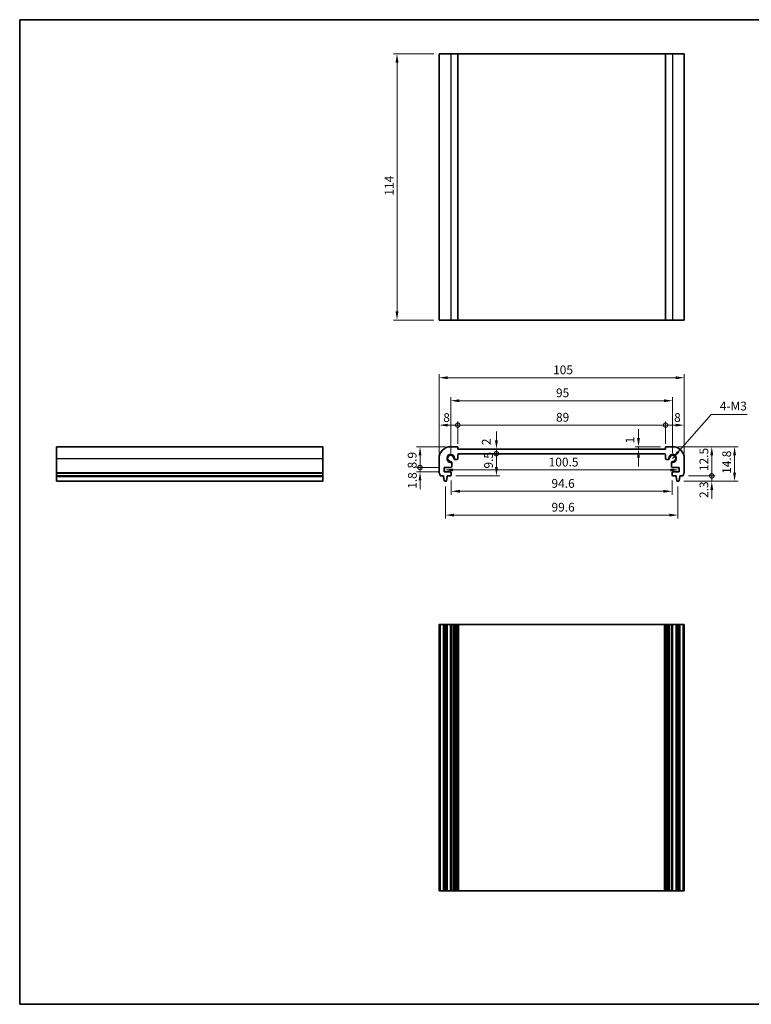
# Model space of a CAD drawing. Units: millimetres. Extents: x 22 to 3385, y 12 to 714.
# Drawn here: x 1606 to 1919, y 12 to 434 of the extents above; entities that cross this region are included whole.
import ezdxf

# ---------------------------------------------------------------- set-up
doc = ezdxf.new("R2010")
doc.units = ezdxf.units.MM
doc.header["$LTSCALE"] = 1.5
doc.layers.get('Defpoints').update_dxf_attribs({"lineweight": 25})
for name, color, linetype, lineweight in [('Border (ISO)', 7, 'Continuous', 35), ('Dimension (ISO)', 7, 'Continuous', 18), ('Symbol (ISO)', 7, 'Continuous', 18), ('Visible (ISO)', 7, 'Continuous', 35), ('Visible Narrow (ISO)', 7, 'Continuous', 25)]:
    doc.layers.add(name, color=color, linetype=linetype, lineweight=lineweight)
doc.styles.add('Note Text (TK)', font='txt')
doc.dimstyles.new('Default - Method 1b (TK)', dxfattribs={"dimscale": 1.5, "dimtxt": 2.5, "dimasz": 2.5, "dimexe": 1, "dimexo": 1.499999999999999, "dimgap": 1, "dimtad": 1, "dimtoh": 1, "dimrnd": 1e-08, "dimdsep": 46, "dimtxsty": 'Note Text (TK)', "dimcen": 0.09, "dimdle": 5, "dimclrd": 100, "dimclre": 100, "dimclrt": 7, "dimadec": 1, "dimazin": 1, "dimtfac": 1, "dimtmove": 0, "dimatfit": 3, "dimfxl": 1, "dimtolj": 1, "dimlwd": -1, "dimlwe": -1, "dimarcsym": 0})
doc.dimstyles.new('Default - Method 1b (TK)$7', dxfattribs={"dimscale": 1.5, "dimtxt": 2.5, "dimasz": 2.5, "dimexe": 1, "dimexo": 1.499999999999999, "dimgap": 1, "dimtad": 1, "dimtoh": 1, "dimrnd": 1e-08, "dimdsep": 46, "dimtxsty": 'Note Text (TK)', "dimcen": 0.09, "dimdle": 5, "dimclrd": 100, "dimclre": 100, "dimclrt": 7, "dimadec": 1, "dimazin": 1, "dimtfac": 1, "dimtmove": 0, "dimatfit": 3, "dimfxl": 1, "dimtolj": 1, "dimlwd": -1, "dimlwe": -1, "dimarcsym": 0})

# ---------------------------------------------------------------- blocks, each defined once
blk = doc.blocks.new('図面枠 tk図枠')
at = {"layer": 'Border (ISO)'}
for p, q in [((14.49999999999999, 289), (405.4999999999999, 289)), ((14.49999999999999, 289), (14.50000000000001, 8.000000000000007)), ((14.50000000000001, 8.000000000000007), (405.4999999999999, 8.000000000000007))]:
    blk.add_line(p, q, dxfattribs=at)
blk = doc.blocks.new('*D46')
at = {"layer": 'Defpoints', "color": 0}
for p in [(1785.310243159488, 418.9035328701319), (1767.310243159488, 304.9035328701319), (1785.310243159488, 304.9035328701319)]:
    blk.add_point(p, dxfattribs=at)
at = {"layer": 'Dimension (ISO)', "color": 100}
for p, q in [((1783.060243159488, 418.9035328701319), (1765.810243159488, 418.9035328701319)), ((1767.310243159488, 415.1535328701319), (1767.310243159488, 308.6535328701319)), ((1783.060243159488, 304.9035328701319), (1765.810243159488, 304.9035328701319))]:
    blk.add_line(p, q, dxfattribs=at)
for points in [[(1766.685243159488, 415.1535328701319), (1767.935243159488, 415.1535328701319), (1767.310243159488, 418.9035328701319)], [(1766.685243159488, 308.6535328701319), (1767.935243159488, 308.6535328701319), (1767.310243159488, 304.9035328701319)]]:
    blk.add_solid(points, dxfattribs=at)
at = {"layer": 'Dimension (ISO)', "color": 7, "insert": (1763.935243159488, 358.1854930974047), "char_height": 3.75, "attachment_point": 4, "rotation": 90, "style": 'Note Text (TK)'}
blk.add_mtext('\\A1;114', dxfattribs=at)
blk = doc.blocks.new('_DotSmall')
at = {"color": 0, "linetype": 'ByBlock', "const_width": 0.5}
blk.add_lwpolyline([(-0.0625, 0, 1), (0.0625, 0, 1)], format="xyb", close=True, dxfattribs=at)
blk = doc.blocks.new('*D47')
at = {"layer": 'Defpoints', "color": 0}
for p in [(1793.310243159451, 259.9312061554502), (1793.310243159451, 249.7040871981385), (1785.310243159452, 245.704087198138)]:
    blk.add_point(p, dxfattribs=at)
at = {"layer": 'Dimension (ISO)', "color": 100}
for p, q in [((1785.310243159452, 247.954087198138), (1785.310243159452, 261.4312061554502)), ((1793.310243159451, 251.9540871981385), (1793.310243159451, 261.4312061554502)), ((1789.060243159452, 259.9312061554502), (1793.310243159451, 259.9312061554502))]:
    blk.add_line(p, q, dxfattribs=at)
blk.add_solid([(1789.060243159452, 260.5562061554502), (1789.060243159452, 259.3062061554502), (1785.310243159452, 259.9312061554502)], dxfattribs=at)
at = {"layer": 'Dimension (ISO)', "color": 100, "xscale": 3.75, "yscale": 3.75, "zscale": 3.75}
blk.add_blockref('_DotSmall', (1793.310243159451, 259.9312061554502), dxfattribs=at)
at = {"layer": 'Dimension (ISO)', "color": 7, "insert": (1787.103369301395, 263.1707869036317), "char_height": 3.75, "attachment_point": 4, "style": 'Note Text (TK)'}
blk.add_mtext('\\A1;8', dxfattribs=at)
blk = doc.blocks.new('*D48')
at = {"layer": 'Defpoints', "color": 0}
for p in [(1890.310243159358, 259.9312061554502), (1882.310243159359, 249.7040871981832), (1890.310243159358, 245.704087198138)]:
    blk.add_point(p, dxfattribs=at)
at = {"layer": 'Dimension (ISO)', "color": 100}
for p, q in [((1882.310243159359, 251.9540871981832), (1882.310243159359, 261.4312061554502)), ((1890.310243159358, 247.954087198138), (1890.310243159358, 261.4312061554502)), ((1882.310243159359, 259.9312061554502), (1886.560243159359, 259.9312061554502))]:
    blk.add_line(p, q, dxfattribs=at)
blk.add_solid([(1886.560243159359, 260.5562061554502), (1886.560243159359, 259.3062061554502), (1890.310243159358, 259.9312061554502)], dxfattribs=at)
at = {"layer": 'Dimension (ISO)', "color": 100, "xscale": 3.75, "yscale": 3.75, "zscale": 3.75, "rotation": 180}
blk.add_blockref('_DotSmall', (1882.310243159359, 259.9312061554502), dxfattribs=at)
at = {"layer": 'Dimension (ISO)', "color": 7, "insert": (1885.957060946294, 263.2067860671849), "char_height": 3.75, "attachment_point": 4, "style": 'Note Text (TK)'}
blk.add_mtext('\\A1;8', dxfattribs=at)
blk = doc.blocks.new('*D49')
at = {"layer": 'Defpoints', "color": 0}
for p in [(1882.310243159359, 259.9312061554502), (1793.310243159451, 249.7040871981385), (1882.310243159359, 249.7040871981832)]:
    blk.add_point(p, dxfattribs=at)
at = {"layer": 'Dimension (ISO)', "color": 100}
for p, q in [((1793.310243159451, 251.9540871981385), (1793.310243159451, 261.4312061554502)), ((1882.310243159359, 251.9540871981832), (1882.310243159359, 261.4312061554502)), ((1793.310243159451, 259.9312061554502), (1882.310243159359, 259.9312061554502))]:
    blk.add_line(p, q, dxfattribs=at)
at = {"layer": 'Dimension (ISO)', "color": 100, "xscale": 3.75, "yscale": 3.75, "zscale": 3.75, "rotation": 180}
blk.add_blockref('_DotSmall', (1793.310243159451, 259.9312061554502), dxfattribs=at)
at = {"layer": 'Dimension (ISO)', "color": 100, "xscale": 3.75, "yscale": 3.75, "zscale": 3.75}
blk.add_blockref('_DotSmall', (1882.310243159359, 259.9312061554502), dxfattribs=at)
at = {"layer": 'Dimension (ISO)', "color": 7, "insert": (1835.374959068496, 263.3062061554502), "char_height": 3.75, "attachment_point": 4, "style": 'Note Text (TK)'}
blk.add_mtext('\\A1;89', dxfattribs=at)
blk = doc.blocks.new('*D50')
at = {"layer": 'Defpoints', "color": 0}
for p in [(1870.716380504956, 250.7040871981375), (1874.434516889086, 249.7040871981793), (1882.310243159361, 250.7040871981375)]:
    blk.add_point(p, dxfattribs=at)
at = {"layer": 'Dimension (ISO)', "color": 100}
for p, q in [((1870.716380504956, 254.4540871981375), (1870.716380504956, 258.2040871981375)), ((1880.060243159361, 250.7040871981375), (1869.216380504956, 250.7040871981375)), ((1870.716380504956, 249.7040871981793), (1870.716380504956, 250.7040871981375)), ((1870.716380504956, 245.9540871981793), (1870.716380504956, 242.2040871981793))]:
    blk.add_line(p, q, dxfattribs=at)
for points in [[(1870.091380504956, 254.4540871981375), (1871.341380504956, 254.4540871981375), (1870.716380504956, 250.7040871981375)], [(1870.091380504956, 245.9540871981793), (1871.341380504956, 245.9540871981793), (1870.716380504956, 249.7040871981793)]]:
    blk.add_solid(points, dxfattribs=at)
at = {"layer": 'Dimension (ISO)', "color": 7, "insert": (1867.050650130467, 252.1420604068784), "char_height": 3.75, "attachment_point": 4, "rotation": 90, "style": 'Note Text (TK)'}
blk.add_mtext('\\A1;1', dxfattribs=at)
blk = doc.blocks.new('*D51')
at = {"layer": 'Defpoints', "color": 0}
for p in [(1793.810243159451, 247.7040871981391), (1809.876885473726, 247.7040871981391), (1790.210243159452, 238.2040871982265)]:
    blk.add_point(p, dxfattribs=at)
at = {"layer": 'Dimension (ISO)', "color": 100}
for p, q in [((1809.876885473726, 241.9540871982265), (1809.876885473726, 247.7040871981391)), ((1792.460243159452, 238.2040871982265), (1811.376885473726, 238.2040871982265))]:
    blk.add_line(p, q, dxfattribs=at)
blk.add_solid([(1809.251885473726, 241.9540871982265), (1810.501885473726, 241.9540871982265), (1809.876885473726, 238.2040871982265)], dxfattribs=at)
at = {"layer": 'Dimension (ISO)', "color": 100, "xscale": 3.75, "yscale": 3.75, "zscale": 3.75, "rotation": 90}
blk.add_blockref('_DotSmall', (1809.876885473726, 247.7040871981391), dxfattribs=at)
at = {"layer": 'Dimension (ISO)', "color": 7, "insert": (1806.501885473726, 241.3401876089669), "char_height": 3.75, "attachment_point": 4, "rotation": 90, "style": 'Note Text (TK)'}
blk.add_mtext('\\A1;9.5', dxfattribs=at)
blk = doc.blocks.new('*D52')
at = {"layer": 'Defpoints', "color": 0}
for p in [(1793.310243159451, 249.7040871981385), (1809.876885473726, 249.7040871981385), (1793.810243159451, 247.7040871981391)]:
    blk.add_point(p, dxfattribs=at)
at = {"layer": 'Dimension (ISO)', "color": 100}
for p, q in [((1809.876885473726, 253.4540871981385), (1809.876885473726, 257.2040871981385)), ((1809.876885473726, 247.7040871981391), (1809.876885473726, 249.7040871981385)), ((1809.876885473726, 247.7040871981391), (1809.876885473726, 243.9540871981391))]:
    blk.add_line(p, q, dxfattribs=at)
blk.add_solid([(1809.251885473726, 253.4540871981385), (1810.501885473726, 253.4540871981385), (1809.876885473726, 249.7040871981385)], dxfattribs=at)
at = {"layer": 'Dimension (ISO)', "color": 100, "xscale": 3.75, "yscale": 3.75, "zscale": 3.75, "rotation": 90}
blk.add_blockref('_DotSmall', (1809.876885473726, 247.7040871981391), dxfattribs=at)
at = {"layer": 'Dimension (ISO)', "color": 7, "insert": (1805.547787913026, 251.3502384161899), "char_height": 3.75, "attachment_point": 4, "rotation": 90, "style": 'Note Text (TK)'}
blk.add_mtext('\\A1;2', dxfattribs=at)
blk = doc.blocks.new('*D53')
at = {"layer": 'Defpoints', "color": 0}
for p in [(1777.164966035621, 250.7040871981367), (1790.310243159449, 250.7040871981367), (1787.560243159461, 241.8040871982285)]:
    blk.add_point(p, dxfattribs=at)
at = {"layer": 'Dimension (ISO)', "color": 100}
for p, q in [((1788.060243159449, 250.7040871981367), (1775.664966035622, 250.7040871981367)), ((1777.164966035621, 241.8040871982285), (1777.164966035621, 246.9540871981367)), ((1785.310243159462, 241.8040871982285), (1775.664966035622, 241.8040871982285))]:
    blk.add_line(p, q, dxfattribs=at)
blk.add_solid([(1776.539966035621, 246.9540871981367), (1777.789966035621, 246.9540871981367), (1777.164966035621, 250.7040871981367)], dxfattribs=at)
at = {"layer": 'Dimension (ISO)', "color": 100, "xscale": 3.75, "yscale": 3.75, "zscale": 3.75, "rotation": 270}
blk.add_blockref('_DotSmall', (1777.164966035621, 241.8040871982285), dxfattribs=at)
at = {"layer": 'Dimension (ISO)', "color": 7, "insert": (1773.789966035622, 241.3748258345463), "char_height": 3.75, "attachment_point": 4, "rotation": 90, "style": 'Note Text (TK)'}
blk.add_mtext('\\A1;8.9', dxfattribs=at)
blk = doc.blocks.new('*D54')
at = {"layer": 'Defpoints', "color": 0}
for p in [(1777.164966035621, 241.8040871982285), (1787.560243159461, 241.8040871982285), (1787.560243159461, 240.0040871982257)]:
    blk.add_point(p, dxfattribs=at)
at = {"layer": 'Dimension (ISO)', "color": 100}
for p, q in [((1777.164966035621, 241.8040871982285), (1777.164966035621, 245.5540871982285)), ((1785.310243159462, 241.8040871982285), (1775.664966035622, 241.8040871982285)), ((1777.164966035621, 240.0040871982257), (1777.164966035621, 241.8040871982285)), ((1785.310243159462, 240.0040871982257), (1775.664966035622, 240.0040871982257)), ((1777.164966035621, 236.2540871982257), (1777.164966035621, 232.5040871982257))]:
    blk.add_line(p, q, dxfattribs=at)
blk.add_solid([(1776.539966035621, 236.2540871982257), (1777.789966035621, 236.2540871982257), (1777.164966035621, 240.0040871982257)], dxfattribs=at)
at = {"layer": 'Dimension (ISO)', "color": 100, "xscale": 3.75, "yscale": 3.75, "zscale": 3.75, "rotation": 270}
blk.add_blockref('_DotSmall', (1777.164966035621, 241.8040871982285), dxfattribs=at)
at = {"layer": 'Dimension (ISO)', "color": 7, "insert": (1773.87962397098, 232.6629853666371), "char_height": 3.75, "attachment_point": 4, "rotation": 90, "style": 'Note Text (TK)'}
blk.add_mtext('\\A1;1.8', dxfattribs=at)
blk = doc.blocks.new('*D55')
at = {"layer": 'Defpoints', "color": 0}
for p in [(1787.560243159461, 240.9040871982272), (1888.06024315935, 240.9040871982272), (1888.06024315935, 240.7534327375765)]:
    blk.add_point(p, dxfattribs=at)
at = {"layer": 'Dimension (ISO)', "color": 100}
blk.add_line((1791.310243159461, 240.7534327375765), (1884.310243159349, 240.7534327375765), dxfattribs=at)
for points in [[(1791.310243159461, 241.3784327375765), (1791.310243159461, 240.1284327375766), (1787.560243159461, 240.7534327375765)], [(1884.310243159349, 241.3784327375765), (1884.310243159349, 240.1284327375766), (1888.06024315935, 240.7534327375765)]]:
    blk.add_solid(points, dxfattribs=at)
at = {"layer": 'Dimension (ISO)', "color": 7, "insert": (1832.227856795769, 244.1284327375765), "char_height": 3.75, "attachment_point": 4, "style": 'Note Text (TK)'}
blk.add_mtext('\\A1;100.5', dxfattribs=at)
blk = doc.blocks.new('*D56')
at = {"layer": 'Defpoints', "color": 0}
for p in [(1790.510243159452, 238.5040871982269), (1885.110243159359, 238.5040871982269), (1885.110243159359, 231.6040871982265)]:
    blk.add_point(p, dxfattribs=at)
at = {"layer": 'Dimension (ISO)', "color": 100}
for p, q in [((1790.510243159452, 236.2540871982268), (1790.510243159452, 230.1040871982265)), ((1885.110243159359, 236.2540871982268), (1885.110243159359, 230.1040871982265)), ((1794.260243159452, 231.6040871982265), (1881.360243159359, 231.6040871982265))]:
    blk.add_line(p, q, dxfattribs=at)
for points in [[(1794.260243159452, 232.2290871982265), (1794.260243159452, 230.9790871982265), (1790.510243159452, 231.6040871982265)], [(1881.360243159359, 232.2290871982265), (1881.360243159359, 230.9790871982265), (1885.110243159359, 231.6040871982265)]]:
    blk.add_solid(points, dxfattribs=at)
at = {"layer": 'Dimension (ISO)', "color": 7, "insert": (1833.463652250314, 234.9790871982265), "char_height": 3.75, "attachment_point": 4, "style": 'Note Text (TK)'}
blk.add_mtext('\\A1;94.6', dxfattribs=at)
blk = doc.blocks.new('*D57')
at = {"layer": 'Defpoints', "color": 0}
for p in [(1788.009878895365, 235.904087198131), (1887.610607423446, 235.9040871981309), (1887.610607423446, 221.4264606565926)]:
    blk.add_point(p, dxfattribs=at)
at = {"layer": 'Dimension (ISO)', "color": 100}
for p, q in [((1788.009878895365, 233.654087198131), (1788.009878895365, 219.9264606565926)), ((1887.610607423446, 233.6540871981309), (1887.610607423446, 219.9264606565926)), ((1791.759878895365, 221.4264606565926), (1883.860607423446, 221.4264606565926))]:
    blk.add_line(p, q, dxfattribs=at)
for points in [[(1791.759878895365, 222.0514606565926), (1791.759878895365, 220.8014606565926), (1788.009878895365, 221.4264606565926)], [(1883.860607423446, 222.0514606565926), (1883.860607423446, 220.8014606565926), (1887.610607423446, 221.4264606565926)]]:
    blk.add_solid(points, dxfattribs=at)
at = {"layer": 'Dimension (ISO)', "color": 7, "insert": (1833.463652250314, 224.8014606565926), "char_height": 3.75, "attachment_point": 4, "style": 'Note Text (TK)'}
blk.add_mtext('\\A1;99.6', dxfattribs=at)
blk = doc.blocks.new('*D58')
at = {"layer": 'Defpoints', "color": 0}
for p in [(1885.310243159399, 270.3842679734636), (1790.310243159412, 245.7040871979155), (1885.310243159399, 245.7040871979155)]:
    blk.add_point(p, dxfattribs=at)
at = {"layer": 'Dimension (ISO)', "color": 100}
for p, q in [((1790.310243159412, 247.9540871979155), (1790.310243159412, 271.8842679734637)), ((1794.060243159412, 270.3842679734636), (1881.560243159399, 270.3842679734636)), ((1885.310243159399, 247.9540871979155), (1885.310243159399, 271.8842679734637))]:
    blk.add_line(p, q, dxfattribs=at)
for points in [[(1794.060243159412, 271.0092679734636), (1794.060243159412, 269.7592679734636), (1790.310243159412, 270.3842679734636)], [(1881.560243159399, 271.0092679734636), (1881.560243159399, 269.7592679734636), (1885.310243159399, 270.3842679734636)]]:
    blk.add_solid(points, dxfattribs=at)
at = {"layer": 'Dimension (ISO)', "color": 7, "insert": (1835.370612477587, 273.7592679734636), "char_height": 3.75, "attachment_point": 4, "style": 'Note Text (TK)'}
blk.add_mtext('\\A1;95', dxfattribs=at)
blk = doc.blocks.new('*D59')
at = {"layer": 'Defpoints', "color": 0}
for p in [(1890.310243159358, 280.2253603985072), (1785.310243159452, 245.704087198138), (1890.310243159358, 245.704087198138)]:
    blk.add_point(p, dxfattribs=at)
at = {"layer": 'Dimension (ISO)', "color": 100}
for p, q in [((1785.310243159452, 247.954087198138), (1785.310243159452, 281.7253603985072)), ((1789.060243159452, 280.2253603985072), (1886.560243159359, 280.2253603985072)), ((1890.310243159358, 247.954087198138), (1890.310243159358, 281.7253603985072))]:
    blk.add_line(p, q, dxfattribs=at)
for points in [[(1789.060243159452, 280.8503603985072), (1789.060243159452, 279.6003603985072), (1785.310243159452, 280.2253603985072)], [(1886.560243159359, 280.8503603985072), (1886.560243159359, 279.6003603985072), (1890.310243159358, 280.2253603985072)]]:
    blk.add_solid(points, dxfattribs=at)
at = {"layer": 'Dimension (ISO)', "color": 7, "insert": (1834.145470432081, 283.6003603985072), "char_height": 3.75, "attachment_point": 4, "style": 'Note Text (TK)'}
blk.add_mtext('\\A1;105', dxfattribs=at)
blk = doc.blocks.new('*D60')
at = {"layer": 'Defpoints', "color": 0}
for p in [(1889.810243159392, 238.2040871982237), (1902.086651549969, 238.2040871982237), (1887.852250902318, 235.9040871981309)]:
    blk.add_point(p, dxfattribs=at)
at = {"layer": 'Dimension (ISO)', "color": 100}
for p, q in [((1902.086651549969, 238.2040871982237), (1902.086651549969, 241.9540871982237)), ((1892.060243159392, 238.2040871982237), (1903.586651549969, 238.2040871982237)), ((1902.086651549969, 235.9040871981309), (1902.086651549969, 238.2040871982237)), ((1890.102250902318, 235.9040871981309), (1903.586651549969, 235.9040871981309)), ((1902.086651549969, 232.1540871981309), (1902.086651549969, 228.4040871981309))]:
    blk.add_line(p, q, dxfattribs=at)
blk.add_solid([(1901.461651549969, 232.1540871981309), (1902.711651549969, 232.1540871981309), (1902.086651549969, 235.9040871981309)], dxfattribs=at)
at = {"layer": 'Dimension (ISO)', "color": 100, "xscale": 3.75, "yscale": 3.75, "zscale": 3.75, "rotation": 270}
blk.add_blockref('_DotSmall', (1902.086651549969, 238.2040871982237), dxfattribs=at)
at = {"layer": 'Dimension (ISO)', "color": 7, "insert": (1898.716422402748, 228.7473483609622), "char_height": 3.75, "attachment_point": 4, "rotation": 90, "style": 'Note Text (TK)'}
blk.add_mtext('\\A1;2.3', dxfattribs=at)
blk = doc.blocks.new('*D61')
at = {"layer": 'Defpoints', "color": 0}
for p in [(1885.310243159361, 250.7040871981367), (1902.086651549969, 250.7040871981367), (1889.810243159392, 238.2040871982237)]:
    blk.add_point(p, dxfattribs=at)
at = {"layer": 'Dimension (ISO)', "color": 100}
for p, q in [((1887.560243159361, 250.7040871981367), (1903.586651549969, 250.7040871981367)), ((1902.086651549969, 238.2040871982237), (1902.086651549969, 246.9540871981367)), ((1892.060243159392, 238.2040871982237), (1903.586651549969, 238.2040871982237))]:
    blk.add_line(p, q, dxfattribs=at)
blk.add_solid([(1901.461651549969, 246.9540871981367), (1902.711651549969, 246.9540871981367), (1902.086651549969, 250.7040871981367)], dxfattribs=at)
at = {"layer": 'Dimension (ISO)', "color": 100, "xscale": 3.75, "yscale": 3.75, "zscale": 3.75, "rotation": 270}
blk.add_blockref('_DotSmall', (1902.086651549969, 238.2040871982237), dxfattribs=at)
at = {"layer": 'Dimension (ISO)', "color": 7, "insert": (1898.711651549969, 240.2503371981802), "char_height": 3.75, "attachment_point": 4, "rotation": 90, "style": 'Note Text (TK)'}
blk.add_mtext('\\A1;12.5', dxfattribs=at)
blk = doc.blocks.new('*D62')
at = {"layer": 'Defpoints', "color": 0}
for p in [(1885.310243159361, 250.7040871981367), (1887.852250902318, 235.9040871981309), (1911.840403197177, 235.9040871981309)]:
    blk.add_point(p, dxfattribs=at)
at = {"layer": 'Dimension (ISO)', "color": 100}
for p, q in [((1887.560243159361, 250.7040871981367), (1913.340403197177, 250.7040871981367)), ((1911.840403197177, 246.9540871981367), (1911.840403197177, 239.6540871981309)), ((1890.102250902318, 235.9040871981309), (1913.340403197177, 235.9040871981309))]:
    blk.add_line(p, q, dxfattribs=at)
for points in [[(1911.215403197178, 246.9540871981367), (1912.465403197177, 246.9540871981367), (1911.840403197177, 250.7040871981367)], [(1911.215403197178, 239.6540871981309), (1912.465403197177, 239.6540871981309), (1911.840403197177, 235.9040871981309)]]:
    blk.add_solid(points, dxfattribs=at)
at = {"layer": 'Dimension (ISO)', "color": 7, "insert": (1908.465403197178, 239.074683789028), "char_height": 3.75, "attachment_point": 4, "rotation": 90, "style": 'Note Text (TK)'}
blk.add_mtext('\\A1;14.8', dxfattribs=at)

msp = doc.modelspace()

# ---------------------------------------------------------------- linework, layer by layer
at = {"layer": 'Visible (ISO)'}
for p, q in [((1785.310243159488, 418.9035328701641), (1890.310243159394, 418.9035328701319)), ((1785.310243159488, 418.9035328701319), (1785.310243159488, 304.9035328701319)), ((1793.310243159485, 418.9035328701335), (1793.310243159485, 304.9035328701334)), ((1882.310243159396, 418.9035328701335), (1882.310243159396, 304.9035328701334)), ((1890.310243159394, 418.9035328701319), (1890.310243159394, 304.9035328701319)), ((1785.310243159488, 304.903532870163), (1890.310243159394, 304.9035328701319)), ((1621.575123041393, 235.9040871981309), (1621.575123041397, 250.7040871981367)), ((1621.575123041397, 250.7040871981366), (1735.575123041397, 250.7040871981366)), ((1735.575123041393, 235.9040871981309), (1735.575123041397, 250.7040871981367)), ((1793.31024315945, 250.7040871981384), (1790.310243159449, 250.7040871981366)), ((1793.310243159451, 249.7040871981385), (1793.31024315945, 250.7040871981384)), ((1882.310243159359, 249.7040871981832), (1793.310243159451, 249.7040871981385)), ((1882.310243159361, 250.7040871981384), (1882.310243159359, 249.7040871981832)), ((1885.310243159361, 250.7040871981366), (1882.310243159361, 250.7040871981384)), ((1785.310243159452, 245.704087198138), (1785.310243159462, 239.7040871981508)), ((1792.269669024438, 245.2019901372522), (1792.810243159451, 245.2019901372521)), ((1793.310243159451, 245.7019901372522), (1793.31024315945, 247.2040871981386)), ((1793.810243159451, 247.7040871981391), (1881.81024315936, 247.704087198139)), ((1882.31024315936, 247.2040871981386), (1882.31024315936, 245.7019901372522)), ((1882.81024315936, 245.2019901372521), (1883.350817294373, 245.2019901372522)), ((1890.31024315935, 239.7040871981508), (1890.310243159358, 245.704087198138)), ((1787.560243159461, 241.8040871982285), (1790.312340220312, 241.8040871982229)), ((1787.560243159461, 240.0040871982256), (1787.560243159461, 241.8040871982285)), ((1790.812340220314, 242.3040871982232), (1790.812340220313, 243.7446613328709)), ((1884.808146098499, 243.7446613328709), (1884.808146098498, 242.3040871982232)), ((1885.308146098499, 241.8040871982229), (1888.06024315935, 241.8040871982285)), ((1888.06024315935, 241.8040871982285), (1888.06024315935, 240.0040871982256)), ((1621.575123041396, 238.2040871982237), (1735.575123041396, 238.2040871982237)), ((1621.575123041396, 237.9040871981306), (1735.575123041396, 237.9040871981306)), ((1785.810243159419, 238.2040871982237), (1787.207391753938, 238.2040871982258)), ((1787.207391753938, 238.2040871982258), (1787.207391753939, 237.9040871981306)), ((1787.207391753939, 237.9040871981306), (1787.47161683655, 236.1591715212151)), ((1790.210243159451, 240.0040871982259), (1787.560243159461, 240.0040871982256)), ((1788.548265055177, 236.1599988628454), (1788.807391753939, 237.9040871981313)), ((1788.807391753939, 238.204087198226), (1790.210243159452, 238.2040871982265)), ((1788.807391753939, 237.9040871981313), (1788.807391753939, 238.204087198226)), ((1790.510243159452, 238.5040871982269), (1790.510243159452, 239.7040871982262)), ((1885.110243159359, 239.7040871982262), (1885.110243159359, 238.5040871982269)), ((1888.06024315935, 240.0040871982256), (1885.410243159359, 240.0040871982259)), ((1885.410243159359, 238.2040871982265), (1886.813094564872, 238.204087198226)), ((1886.813094564872, 238.204087198226), (1886.813094564872, 237.9040871981313)), ((1886.813094564872, 237.9040871981313), (1887.072221263634, 236.1599988628454)), ((1888.148869482261, 236.1591715212151), (1888.413094564873, 237.9040871981306)), ((1888.413094564873, 238.2040871982258), (1889.810243159392, 238.2040871982237)), ((1888.413094564873, 237.9040871981306), (1888.413094564873, 238.2040871982258)), ((1621.575123041397, 235.9040871981309), (1735.575123041397, 235.9040871981309)), ((1787.768235416493, 235.9040871981309), (1788.251522374237, 235.904087198131)), ((1887.368963944575, 235.904087198131), (1887.852250902318, 235.9040871981309)), ((1785.310243159424, 60.61702525091895), (1785.310243159424, 174.6170252509189)), ((1890.310243159312, 174.6170252509189), (1785.310243159424, 174.6170252508294)), ((1785.810243159382, 60.61702525091852), (1785.810243159382, 174.6170252509185)), ((1787.207391753901, 60.61702525091842), (1787.207391753901, 174.6170252509184)), ((1788.807391753902, 60.61702525091842), (1788.807391753902, 174.6170252509184)), ((1790.510243159415, 60.6170252509186), (1790.510243159415, 174.6170252509186)), ((1790.812340220276, 60.61702525091972), (1790.812340220276, 174.6170252509197)), ((1793.310243159413, 60.61702525092073), (1793.310243159413, 174.6170252509207)), ((1882.310243159323, 60.61702525092073), (1882.310243159323, 174.6170252509207)), ((1884.80814609846, 60.61702525091972), (1884.80814609846, 174.6170252509197)), ((1885.110243159321, 60.6170252509186), (1885.110243159321, 174.6170252509186)), ((1886.813094564835, 60.61702525091842), (1886.813094564835, 174.6170252509184)), ((1888.413094564835, 60.61702525091842), (1888.413094564835, 174.6170252509184)), ((1889.810243159355, 60.61702525091852), (1889.810243159355, 174.6170252509185)), ((1890.310243159312, 60.61702525091895), (1890.310243159312, 174.6170252509189)), ((1890.310243159312, 60.61702525091895), (1785.310243159424, 60.61702525082196))]:
    msp.add_line(p, q, dxfattribs=at)
for centre, radius, start, end in [((1790.310243159451, 245.7040871981383), 4.999999999998378, 90.00000000001303, 180), ((1885.31024315936, 245.7040871981382), 4.999999999998401, 0, 89.99999999998697), ((1790.310243159412, 245.7040871979155), 1.425, 351.9043293072982, 278.0956706996432), ((1790.310243159412, 245.7040871979155), 1.314999999999985, 4.316659678007193, 265.6833403289293), ((1792.269669024438, 245.8519901372522), 0.6500000000000067, 184.3166596780102, 212.4306127842413), ((1792.269669024438, 245.8519901372522), 0.6500000000000035, 212.4306127842413, 270), ((1792.810243159451, 245.7019901372522), 0.5000000000000421, 270, 0), ((1793.810243159451, 247.2040871981389), 0.5000000000001698, 90.00000000005213, 180), ((1881.81024315936, 247.2040871981388), 0.500000000000247, 0, 89.99999999997395), ((1882.810243159361, 245.7019901372522), 0.5000000000000604, 180, 269.999999999987), ((1883.350817294372, 245.8519901372524), 0.650000000000115, 270, 327.5693872147381), ((1885.31024315936, 245.7040871981382), 1.425000000000004, 261.9043293132917, 188.0956707021396), ((1883.350817294372, 245.8519901372522), 0.6500000000001404, 327.5693872147603, 355.6833403219862), ((1885.310243159399, 245.7040871979155), 1.314999999999985, 274.3166596710707, 175.6833403219926), ((1790.162340220313, 243.7446613328709), 0.6499999999999683, 57.56938722269717, 85.68334032892925), ((1790.312340220313, 242.3040871982229), 0.4999999999999722, 269.9999999998827, 0), ((1790.162340220313, 243.7446613328709), 0.6499999999999769, 0, 57.56938722271259), ((1885.458146098499, 243.7446613328709), 0.6499999999999319, 122.4306127481311, 180), ((1885.308146098498, 242.3040871982229), 0.4999999999999538, 180, 270.0000000001173), ((1885.458146098499, 243.7446613328709), 0.6499999999999897, 94.3166596710577, 122.4306127481311), ((1785.810243159462, 239.704087198151), 0.5000000000000059, 180, 216.8698976441977), ((1783.810243159418, 238.2040871982074), 2.000000000001555, 0, 36.8698976441988), ((1787.768235416493, 236.2040871981309), 0.3000000000000464, 188.6106380952218, 270.000000000013), ((1788.251522374237, 236.2040871981309), 0.2999999999999558, 270.000000000013, 351.5491402928625), ((1790.210243159451, 239.7040871982259), 0.3000000000000982, 0, 90.00000000001303), ((1790.210243159452, 238.5040871982265), 0.3000000000000536, 270, 0), ((1885.410243159359, 239.7040871982258), 0.3000000000001024, 89.99999999998697, 180), ((1885.410243159359, 238.5040871982265), 0.3000000000000468, 180, 270), ((1887.368963944575, 236.2040871981309), 0.2999999999999608, 188.4508597071366, 269.9999999999739), ((1887.852250902318, 236.2040871981309), 0.3000000000000536, 269.9999999999739, 351.3893619047737), ((1891.810243159394, 238.2040871982075), 2.000000000001342, 143.130102355801, 180), ((1889.81024315935, 239.704087198151), 0.4999999999999015, 323.1301023558014, 0)]:
    msp.add_arc(centre, radius, start, end, dxfattribs=at)
at = {"layer": 'Visible Narrow (ISO)'}
for p, q in [((1790.310243159485, 418.9035328701335), (1790.310243159485, 304.9035328701334)), ((1885.310243159397, 418.9035328701335), (1885.310243159397, 304.9035328701334)), ((1621.575123041395, 245.704087198138), (1735.575123041396, 245.704087198138)), ((1621.575123041395, 239.7040871981508), (1735.575123041396, 239.7040871981508)), ((1621.575123041396, 239.4040871981625), (1735.575123041396, 239.4040871981625)), ((1621.575123041396, 236.1591715212151), (1735.575123041396, 236.1591715212151)), ((1785.410243159416, 60.61702525091887), (1785.410243159416, 174.6170252509188)), ((1787.471616836513, 60.6170252509179), (1787.471616836513, 174.6170252509179)), ((1787.768235416456, 60.61702525091783), (1787.768235416456, 174.6170252509178)), ((1788.251522374199, 60.61702525091783), (1788.251522374199, 174.6170252509178)), ((1788.54826505514, 60.6170252509179), (1788.54826505514, 174.6170252509179)), ((1790.210243159415, 60.61702525091852), (1790.210243159415, 174.6170252509185)), ((1791.621512885842, 60.61702525082778), (1791.621512885842, 174.6170252508348)), ((1792.269669024401, 60.61702525092059), (1792.269669024401, 174.6170252509206)), ((1792.810243159413, 60.61702525092059), (1792.810243159413, 174.6170252509206)), ((1793.810243159413, 60.61702525092133), (1793.810243159413, 174.6170252509213)), ((1881.810243159323, 60.61702525092133), (1881.810243159323, 174.6170252509213)), ((1882.810243159323, 60.61702525092059), (1882.810243159323, 174.6170252509206)), ((1883.350817294336, 60.61702525092059), (1883.350817294336, 174.6170252509206)), ((1883.998973432894, 60.61702525091312), (1883.998973432894, 174.6170252509136)), ((1885.410243159321, 60.61702525091852), (1885.410243159321, 174.6170252509185)), ((1887.072221263597, 60.6170252509179), (1887.072221263597, 174.6170252509179)), ((1887.368963944537, 60.61702525091783), (1887.368963944537, 174.6170252509178)), ((1887.85225090228, 60.61702525091783), (1887.85225090228, 174.6170252509178)), ((1888.148869482223, 60.6170252509179), (1888.148869482223, 174.6170252509179)), ((1890.210243159321, 60.61702525091887), (1890.210243159321, 174.6170252509188))]:
    msp.add_line(p, q, dxfattribs=at)
for centre, radius, start, end in [((1790.310243159412, 245.7040871979155), 1.749999999999999, 345.2762961378417, 284.7237038690959), ((1885.31024315936, 245.7040871981382), 1.749999999999997, 255.2762961351202, 194.7237038694358)]:
    msp.add_arc(centre, radius, start, end, dxfattribs=at)

# ---------------------------------------------------------------- block references
at = {"xscale": 1.5, "yscale": 1.5, "zscale": 1.5}
msp.add_blockref('図面枠 tk図枠', (1584, 0), dxfattribs=at)

# ---------------------------------------------------------------- texts
at = {"layer": 'Symbol (ISO)', "color": 7, "insert": (1905.514805018011, 265.056530910474), "char_height": 3.75, "width": 12.58771955966949, "attachment_point": 7, "line_spacing_factor": 1.5, "style": 'Note Text (TK)'}
msp.add_mtext('{4-M3}', dxfattribs=at)

# ---------------------------------------------------------------- dimensions: what is measured, and where the dimension line sits
at = {"layer": 'Dimension (ISO)', "color": 100}
for base, p1, p2, angle, override, picture, middle in [((1767.310243159488, 304.9035328701319), (1785.310243159488, 418.9035328701319), (1785.310243159488, 304.9035328701319), 90, {"dimtoh": 0, "dimdec": 2, "dimtp": 0, "dimtm": 0, "dimtdec": 2, "dimtofl": 0, "dimatfit": 1}, '*D46', (1767.310243159488, 361.9035328701319)), ((1885.310243159399, 270.3842679734636), (1790.310243159412, 245.7040871979155), (1885.310243159399, 245.7040871979155), 180, {"dimtoh": 0, "dimdec": 2, "dimtp": 0, "dimtm": 0, "dimtdec": 2, "dimtofl": 0, "dimatfit": 1}, '*D58', (1837.810243159406, 270.3842679734636)), ((1793.310243159451, 259.9312061554502), (1785.310243159452, 245.704087198138), (1793.310243159451, 249.7040871981385), 180, {"dimtoh": 0, "dimblk2": 'DotSmall', "dimsah": 1, "dimdle": 0, "dimtmove": 1, "dimatfit": 1}, '*D47', (1788.21132384685, 259.7957869036317)), ((1882.310243159359, 259.9312061554502), (1793.310243159451, 249.7040871981385), (1882.310243159359, 249.7040871981832), 180, {"dimtoh": 0, "dimdec": 2, "dimblk1": 'DotSmall', "dimblk2": 'DotSmall', "dimsah": 1, "dimdle": 0, "dimtp": 0, "dimtm": 0, "dimtdec": 2, "dimtofl": 0, "dimatfit": 1}, '*D49', (1837.825243159405, 259.9312061554502)), ((1890.310243159358, 259.9312061554502), (1882.310243159359, 249.7040871981832), (1890.310243159358, 245.704087198138), 180, {"dimtoh": 0, "dimblk1": 'DotSmall', "dimsah": 1, "dimdle": 0, "dimtmove": 1, "dimatfit": 1}, '*D48', (1887.065015491749, 259.8317860671849)), ((1809.876885473726, 249.7040871981385), (1793.810243159451, 247.7040871981391), (1793.310243159451, 249.7040871981385), 90, {"dimtoh": 0, "dimblk1": 'DotSmall', "dimsah": 1, "dimdle": 0, "dimse1": 1, "dimse2": 1, "dimtmove": 1, "dimatfit": 1}, '*D52', (1808.922787913026, 252.4368861434626)), ((1870.716380504956, 250.7040871981375), (1874.434516889086, 249.7040871981793), (1882.310243159361, 250.7040871981375), 90, {"dimtoh": 0, "dimse1": 1, "dimtmove": 1, "dimatfit": 1}, '*D50', (1870.425650130467, 252.7066910886966)), ((1777.164966035621, 250.7040871981367), (1787.560243159461, 241.8040871982285), (1790.310243159449, 250.7040871981367), 90, {"dimtoh": 0, "dimdec": 2, "dimblk1": 'DotSmall', "dimsah": 1, "dimdle": 0, "dimtp": 0, "dimtm": 0, "dimtdec": 2, "dimtofl": 1, "dimatfit": 1}, '*D53', (1777.164966035621, 244.3790871981827)), ((1809.876885473726, 247.7040871981391), (1790.210243159452, 238.2040871982265), (1793.810243159451, 247.7040871981391), 90, {"dimtoh": 0, "dimblk2": 'DotSmall', "dimsah": 1, "dimdle": 0, "dimse2": 1, "dimatfit": 1}, '*D51', (1809.876885473726, 244.3337955635124)), ((1902.086651549969, 250.7040871981367), (1889.810243159392, 238.2040871982237), (1885.310243159361, 250.7040871981367), 90, {"dimtoh": 0, "dimdec": 2, "dimblk1": 'DotSmall', "dimsah": 1, "dimdle": 0, "dimtp": 0, "dimtm": 0, "dimtdec": 2, "dimtofl": 0, "dimatfit": 1}, '*D61', (1902.086651549969, 244.4690871981803)), ((1911.840403197177, 235.9040871981309), (1885.310243159361, 250.7040871981367), (1887.852250902318, 235.9040871981309), 90, {"dimtoh": 0, "dimdec": 2, "dimtp": 0, "dimtm": 0, "dimtdec": 2, "dimtofl": 0, "dimatfit": 1}, '*D62', (1911.840403197177, 243.3040871981189)), ((1777.164966035621, 241.8040871982285), (1787.560243159461, 240.0040871982257), (1787.560243159461, 241.8040871982285), 90, {"dimtoh": 0, "dimblk2": 'DotSmall', "dimsah": 1, "dimdle": 0, "dimtmove": 1, "dimatfit": 1}, '*D54', (1777.25462397098, 235.5287524120917)), ((1888.06024315935, 240.7534327375765), (1787.560243159461, 240.9040871982272), (1888.06024315935, 240.9040871982272), 180, {"dimtoh": 0, "dimdec": 2, "dimse1": 1, "dimse2": 1, "dimtp": 0, "dimtm": 0, "dimtdec": 2, "dimtofl": 0, "dimatfit": 1}, '*D55', (1837.810243159406, 240.7534327375765)), ((1902.086651549969, 238.2040871982237), (1887.852250902318, 235.9040871981309), (1889.810243159392, 238.2040871982237), 90, {"dimtoh": 0, "dimblk2": 'DotSmall', "dimsah": 1, "dimdle": 0, "dimtmove": 1, "dimatfit": 1}, '*D60', (1902.091422402748, 231.7516097245985)), ((1885.110243159359, 231.6040871982265), (1790.510243159452, 238.5040871982269), (1885.110243159359, 238.5040871982269), 180, {"dimtoh": 0, "dimdec": 2, "dimtp": 0, "dimtm": 0, "dimtdec": 2, "dimtofl": 0, "dimatfit": 1}, '*D56', (1837.810243159406, 231.6040871982265)), ((1887.610607423446, 221.4264606565926), (1788.009878895365, 235.904087198131), (1887.610607423446, 235.9040871981309), 180, {"dimtoh": 0, "dimdec": 2, "dimtp": 0, "dimtm": 0, "dimtdec": 2, "dimtofl": 0, "dimatfit": 1}, '*D57', (1837.810243159406, 221.4264606565926))]:
    dim = msp.add_linear_dim(base=base, p1=p1, p2=p2, angle=angle, dimstyle='Default - Method 1b (TK)', override=override, dxfattribs=at)
    dim.commit()
    dim.dimension.update_dxf_attribs({"geometry": picture, "text_midpoint": middle, "dimtype": 160})
dim = msp.add_linear_dim(base=(1890.310243159358, 280.2253603985072), p1=(1785.310243159452, 245.704087198138), p2=(1890.310243159358, 245.704087198138), dimstyle='Default - Method 1b (TK)', override={"dimtoh": 0, "dimdec": 2, "dimtp": 0, "dimtm": 0, "dimtdec": 2, "dimtofl": 0, "dimatfit": 1}, dxfattribs=at)
dim.commit()
dim.dimension.update_dxf_attribs({"geometry": '*D59', "text_midpoint": (1837.810243159353, 280.2253603985072), "dimtype": 160})

# ---------------------------------------------------------------- leaders
at = {"layer": 'Symbol (ISO)', "color": 100, "annotation_type": 0, "has_hookline": 1, "hookline_direction": 0, "text_width": 11.76136363636364}
msp.add_leader([(1885.234606673156, 245.6904007564059), (1901.764805018011, 264.431530910474), (1905.514805018011, 264.431530910474)], dimstyle='Default - Method 1b (TK)$7', override={"dimgap": 0, "dimtad": 1}, dxfattribs=at)

doc.saveas('drawing.dxf')
